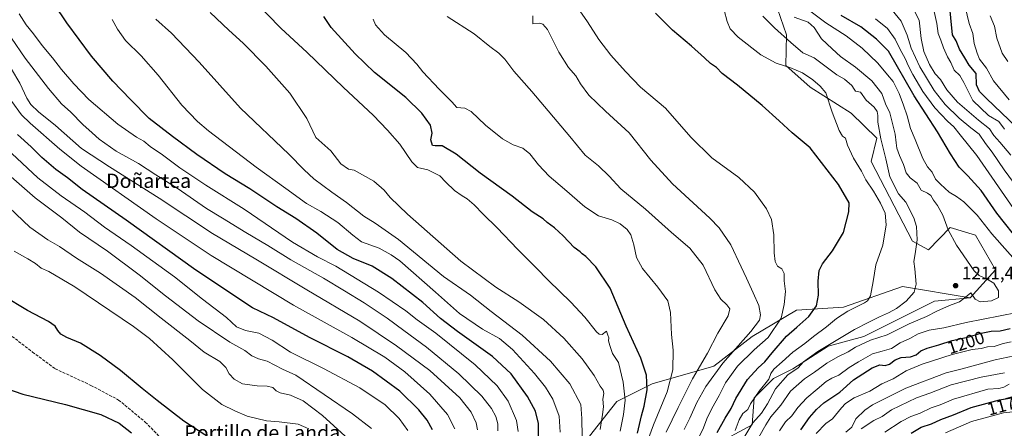
# Model space of a CAD drawing. Units: metres. Extents: x 665106 to 668567, y 4744293 to 4746689.
# Drawn here: x 667248 to 667798, y 4745661 to 4745889 of the extents above; entities that cross this region are included whole.
import ezdxf
from ezdxf.enums import TextEntityAlignment as Align

# ---------------------------------------------------------------- set-up
doc = ezdxf.new("R2010")
doc.units = ezdxf.units.M
doc.header["$MEASUREMENT"] = 0
doc.linetypes.add('DGN Style 3', pattern=[2.307223, 1.648017, -0.659207])
for name, color, linetype, lineweight in [('Arbolado forestal CxS', 92, 'Continuous', 0), ('Curva de nivel maestra', 30, 'Continuous', 30), ('Curva de nivel normal', 30, 'Continuous', 0), ('Matorral CxS', 135, 'Continuous', 0), ('Pastizal CxS', 92, 'Continuous', 0), ('Punto de cota en terreno', 7, 'Continuous', 0), ('Rótulo de curva de nivel directora', 7, 'Continuous', 0), ('Rótulo de punto de cota en terreno', 7, 'Continuous', 0), ('Senda', 7, 'DGN Style 3', 0), ('Texto cartográfico', 7, 'Continuous', 0)]:
    doc.layers.add(name, color=color, linetype=linetype, lineweight=lineweight)
doc.styles.add('Style-Arial', font='txt')

# ---------------------------------------------------------------- blocks, each defined once
blk = doc.blocks.new('*U13')
at = {"layer": 'Pastizal CxS', "color": 92, "linetype": 'Continuous', "lineweight": 0}
blk.add_polyline3d([(667669.3541, 4745900.0945, 1209.4614), (667676.043, 4745880.5857, 1214.1485), (667675.7048, 4745863.4701, 1219.4872), (667689.2315, 4745851.2633, 1221.8452), (667712.2071, 4745836.7871, 1217.535), (667726.495, 4745822.9271, 1216.5017), (667723.3049, 4745809.8565, 1217.7834), (667746.4461, 4745765.4299, 1216.5371), (667755.3651, 4745760.4719, 1214.0774), (667767.4843, 4745772.9675, 1209.9032), (667781.6439, 4745768.7145, 1208.6806), (667792.8229, 4745749.3275, 1209.4066), (667778.6117, 4745733.7441, 1209.9281), (667740.8589, 4745740.1053, 1216.6393), (667707.9599, 4745728.5921, 1221.9589), (667681.6411, 4745726.9475, 1228.3594), (667656.9671, 4745712.1429, 1234.956), (667635.5819, 4745695.6947, 1238.0073), (667601.0379, 4745685.8255, 1249.7733), (667581.2989, 4745675.9557, 1257.8201), (667563.2038, 4745652.9275, 1265.0997)], dxfattribs=at)
blk = doc.blocks.new('*U14')
at = {"layer": 'Arbolado forestal CxS', "color": 92, "linetype": 'Continuous', "lineweight": 0}
blk.add_polyline3d([(667635.5813, 4745651.2815, 1225.902), (667656.9663, 4745662.7961, 1216.2762), (667658.0145, 4745677.9477, 1221.2887), (667668.8145, 4745688.7473, 1219.9545), (667679.6135, 4745694.1471, 1217.2181), (667699.4137, 4745706.7465, 1216.1063), (667719.2137, 4745712.1463, 1213.3704), (667737.2127, 4745721.1449, 1213.7488), (667758.8127, 4745731.9443, 1212.4655), (667778.6117, 4745733.7441, 1209.9281), (667792.8229, 4745749.3275, 1209.4066), (667781.6439, 4745768.7145, 1208.6806), (667767.4843, 4745772.9675, 1209.9032), (667755.3651, 4745760.4719, 1214.0774), (667746.4461, 4745765.4299, 1216.5371), (667723.3049, 4745809.8565, 1217.7834), (667726.495, 4745822.9271, 1216.5017), (667712.2071, 4745836.7871, 1217.535), (667689.2315, 4745851.2633, 1221.8452), (667675.7048, 4745863.4701, 1219.4872), (667676.043, 4745880.5857, 1214.1485), (667669.3541, 4745900.0945, 1209.4614)], dxfattribs=at)
blk = doc.blocks.new('5PATER')
at = {"layer": 'Punto de cota en terreno', "linetype": 'Continuous', "lineweight": 0}
h = blk.add_hatch(color=51, dxfattribs=at)
edge = h.paths.add_edge_path()
edge.add_ellipse((0, 0), major_axis=(-0.11, -0.111), ratio=0.999422, start_angle=0, end_angle=360)

msp = doc.modelspace()

# ---------------------------------------------------------------- linework, layer by layer
at = {"layer": 'Arbolado forestal CxS', "color": 92, "linetype": 'Continuous', "lineweight": 0}
for points in [[(667669.3541, 4745900.0945, 1209.4614), (667676.043, 4745880.5857, 1214.1485), (667675.7048, 4745863.4701, 1219.4872), (667689.2315, 4745851.2633, 1221.8452), (667712.2071, 4745836.7871, 1217.535), (667726.495, 4745822.9271, 1216.5017), (667723.3049, 4745809.8565, 1217.7834), (667746.4461, 4745765.4299, 1216.5371), (667755.3651, 4745760.4719, 1214.0774), (667767.4843, 4745772.9675, 1209.9032), (667781.6439, 4745768.7145, 1208.6806), (667792.8229, 4745749.3275, 1209.4066), (667778.6117, 4745733.7441, 1209.9281)], [(667635.5813, 4745651.2815, 1225.902), (667656.9663, 4745662.7961, 1216.2762), (667658.0145, 4745677.9477, 1221.2887), (667668.8145, 4745688.7473, 1219.9545), (667679.6135, 4745694.1471, 1217.2181), (667699.4137, 4745706.7465, 1216.1063), (667719.2137, 4745712.1463, 1213.3704), (667737.2127, 4745721.1449, 1213.7488), (667758.8127, 4745731.9443, 1212.4655), (667778.6117, 4745733.7441, 1209.9281)]]:
    msp.add_polyline3d(points, dxfattribs=at)
at = {"layer": 'Curva de nivel maestra', "color": 30, "linetype": 'Continuous', "lineweight": 30, "flags": 128}
for points, elevation in [([(667812.93, 4745820.9601), (667787.84, 4745845.0101), (667783.9, 4745848.9601), (667782.3, 4745852.6201), (667782.08, 4745858.9401), (667778.02, 4745863.5501), (667775.61, 4745867.7501), (667772.65, 4745872.5301), (667770.93, 4745877.1101), (667768.8, 4745880.4701), (667766.87, 4745899.4701)], 1175), ([(667537.5, 4745655.4501), (667537.62, 4745663.6301), (667535.85, 4745670.5301), (667531.49, 4745678.7401), (667522.21, 4745691.3501), (667511.87, 4745700.9201), (667492.32, 4745714.8701), (667482.86, 4745722.2101), (667473.02, 4745731.1901), (667455.64, 4745744.5901), (667444.64, 4745751.4901), (667434.04, 4745755.7201), (667425.07, 4745760.7201), (667413.69, 4745769.7801), (667401.94, 4745777.9701), (667391.31, 4745784.5001), (667376.25, 4745794.6001), (667362.61, 4745802.9601), (667346.7, 4745813.7201), (667333.18, 4745823.8601), (667320.18, 4745833.8601), (667309.69, 4745844.3801), (667299.78, 4745854.6401), (667287.83, 4745868.6901), (667274.14, 4745887.1901), (667267.26, 4745897.4001)], 1275), ([(667592.79, 4745658.2801), (667595.07, 4745667.9301), (667596.52, 4745673.1901), (667598.2, 4745682.3901), (667597.82, 4745690.5001), (667594.81, 4745700.1601), (667586.59, 4745717.9201), (667577.55, 4745739.1701), (667569.65, 4745750.9801), (667564.05, 4745756.7501), (667562, 4745758.3601), (667560.79, 4745759.4701), (667557.55, 4745761.9001), (667551.33, 4745768.3501), (667546.5, 4745772.8501), (667542.49, 4745775.8401), (667540.08, 4745777.7601), (667533.93, 4745781.7001), (667522.84, 4745790.5401), (667504.94, 4745803.3701), (667491.5, 4745813.8501), (667483.82, 4745818.6201), (667479.78, 4745818.6201), (667478.34, 4745818.7901), (667477.47, 4745821.9301), (667478.17, 4745825.6201), (667477.22, 4745830.1901), (667472.48, 4745836.8901), (667463.4, 4745845.5101), (667446.04, 4745859.5901), (667435.1, 4745869.9201), (667421.78, 4745884.7201), (667417.57, 4745890.7901)], 1250), ([(667637.31, 4745658.5101), (667641.82, 4745666.6301), (667645.13, 4745672.0101), (667647.72, 4745677.5101), (667654.21, 4745688.1601), (667660.34, 4745694.6201), (667664.07, 4745697.9501), (667668.03, 4745703.0001), (667676.17, 4745712.2901), (667681.92, 4745717.3001), (667688.55, 4745723.4201), (667692.77, 4745729.3701), (667694.02, 4745735.3201), (667693.75, 4745743.1401), (667694.37, 4745748.9701), (667696.21, 4745752.6801), (667701.82, 4745759.9701), (667707.86, 4745770.2901), (667710.99, 4745781.6801), (667711, 4745786.8501), (667705.18, 4745796.9901), (667689.28, 4745817.5001), (667679.23, 4745825.9101), (667671.94, 4745832.6201), (667662.45, 4745841.1401), (667648.76, 4745852.4401), (667640.2, 4745859.0401), (667636.91, 4745862.3801), (667633.6, 4745864.5801), (667630.32, 4745867.7401), (667622.95, 4745874.2001), (667612.39, 4745883.0701), (667602.93, 4745892.6101)], 1225), ([(667807.08, 4745763.8401), (667793.53, 4745780.9601), (667784.75, 4745793.7401), (667777.34, 4745801.8501), (667772.55, 4745806.6401), (667767.7, 4745814.1501), (667765.2, 4745818.2101), (667760.42, 4745826.4401), (667747.35, 4745846.5801), (667733.05, 4745871.4001), (667726.39, 4745878.0601), (667717.57, 4745885.0401), (667706.59, 4745891.4201)], 1200), ([(667478.32, 4745660.0101), (667475.31, 4745665.4201), (667470.66, 4745671.2901), (667460.1, 4745681.5801), (667444.9, 4745692.8901), (667430.99, 4745700.7901), (667409.58, 4745711.6301), (667389.5, 4745722.5501), (667377.72, 4745728.2001), (667346.13, 4745749.2801), (667307.28, 4745777.1401), (667282.72, 4745794.1901), (667274.43, 4745800.7801), (667267.99, 4745805.4701), (667260.14, 4745812.0101), (667254.27, 4745818.0601), (667246.59, 4745824.8301)], 1300), ([(667362.97, 4745649.6201), (667339.52, 4745664.8301), (667324.52, 4745676.4801), (667316.26, 4745683.0601), (667304.13, 4745693.1401), (667292.73, 4745701.6101), (667281.67, 4745708.3901), (667274.09, 4745711.5401), (667270.72, 4745713.5601), (667269.03, 4745715.5001), (667267.62, 4745717.8801), (667263.84, 4745720.5001), (667252.06, 4745726.6601), (667238.49, 4745734.8401)], 1325), ([(667684.12, 4745660.0601), (667688.98, 4745666.9501), (667692.92, 4745671.4201), (667696.86, 4745675.1201), (667705.79, 4745681.1301), (667713.56, 4745687.9601), (667723.88, 4745694.7401), (667728.28, 4745696.3001), (667731.18, 4745695.9801), (667733.57, 4745696.7601), (667736.7, 4745699.2201), (667740.04, 4745700.4201), (667745.42, 4745700.7601), (667748.43, 4745701.9201), (667751.2, 4745704.1701), (667754.64, 4745705.7001), (667761.11, 4745707.4701), (667768.61, 4745709.9701), (667778.02, 4745712.0501), (667783.89, 4745713.8801), (667790.43, 4745715.0501), (667795.49, 4745715.3501), (667800.98, 4745716.6901)], 1200), ([(667229.51, 4745686.8601), (667249.62, 4745679.9601), (667273.4, 4745674.1901), (667293.06, 4745668.5901), (667303.28, 4745663.7801), (667310.3, 4745658.3601)], 1325), ([(667745.65, 4745658.1401), (667751.27, 4745661.5801), (667757.03, 4745663.3801), (667762.3, 4745665.9301), (667769.36, 4745668.3501), (667779.25, 4745672.4701), (667795.02, 4745676.8301), (667803.9, 4745678.2501)], 1175)]:
    msp.add_lwpolyline(points, dxfattribs=dict(at, elevation=elevation))
at = {"layer": 'Curva de nivel normal', "color": 30, "linetype": 'Continuous', "lineweight": 0, "flags": 128}
for points, elevation in [([(667370.66, 4745907.84), (667393.75, 4745884.09), (667408.24, 4745870.86), (667428.57, 4745851.1), (667445.28, 4745835.62), (667453.21, 4745827.32), (667460.19, 4745819.45), (667466.76, 4745809.58), (667470.05, 4745806.58), (667475.7, 4745805.21), (667482.43, 4745801.78), (667485.89, 4745798.24), (667490.63, 4745793.65), (667494.98, 4745790.66), (667497.73, 4745789.08), (667501.6, 4745785.61), (667506.69, 4745780.37), (667514.48, 4745772.82), (667525.84, 4745760.85), (667536.04, 4745750.73), (667543.1, 4745743.45), (667555.63, 4745731.31), (667563.53, 4745722.88), (667569.95, 4745714.82), (667571.37, 4745713.52), (667573.12, 4745713.28), (667575.5, 4745715.11), (667576.27, 4745712.92), (667576.91, 4745711.44), (667576.59, 4745709.67), (667577.35, 4745707.22), (667578.97, 4745702.63), (667582.27, 4745697.62), (667584.88, 4745686.62), (667585.89, 4745676.62), (667585.06, 4745668.7), (667583.25, 4745659.26)], 1255), ([(667626.52, 4745654.72), (667629.64, 4745661.13), (667631.53, 4745666.21), (667634.33, 4745672.02), (667638.56, 4745679.31), (667642.01, 4745686.38), (667648.64, 4745695.64), (667658.09, 4745704.72), (667665.78, 4745711.67), (667673.14, 4745722.38), (667674.82, 4745729.95), (667675.44, 4745737.29), (667674.81, 4745743.29), (667674.72, 4745747.38), (667673.49, 4745749.89), (667671.05, 4745751.4), (667669.68, 4745754.02), (667669.1, 4745758.78), (667668.97, 4745768.98), (667667.72, 4745777.4), (667664.87, 4745783.42), (667658.25, 4745792.75), (667649.45, 4745801), (667634.44, 4745811.94), (667622.56, 4745823.37), (667608.47, 4745839.62), (667594.62, 4745851.33), (667586.11, 4745860.09), (667577.97, 4745869.28), (667571.3, 4745877.98), (667564.86, 4745887.87), (667557.96, 4745897.71)], 1230), ([(667641.28, 4745894.39), (667642.89, 4745888.03), (667644.69, 4745883.86), (667649.15, 4745879.27), (667661.72, 4745869.4), (667670.35, 4745864.7), (667677.94, 4745862.29), (667685.03, 4745859.38), (667690.8, 4745855.49), (667694.82, 4745851.84), (667697.96, 4745848.23), (667701.53, 4745837.4), (667705.55, 4745827.2), (667707.42, 4745823.94), (667709.04, 4745822.95), (667710.23, 4745818.95), (667713.48, 4745811.62), (667717.99, 4745804.37), (667720.41, 4745799.61), (667724.59, 4745793.36), (667728.53, 4745786.57), (667731.19, 4745780.99), (667731.71, 4745774.5), (667729.88, 4745763.14), (667726.03, 4745752.26), (667724.47, 4745742.91), (667722.99, 4745734.85), (667721.34, 4745732.15), (667719.56, 4745731), (667710.39, 4745726.25), (667704.07, 4745722.16), (667698.51, 4745717.52), (667691.08, 4745712.15), (667686.37, 4745708.29), (667679.62, 4745703.46), (667673.75, 4745697.95), (667669.03, 4745693.95), (667667.38, 4745691.56), (667666.14, 4745688.38), (667660.78, 4745681.56), (667656, 4745674.59), (667654.56, 4745671.49), (667651.62, 4745669.2), (667649.55, 4745665.66), (667647.32, 4745659.79)], 1220), ([(667683.08, 4745898.39), (667697.96, 4745887.26), (667709.41, 4745880.01), (667718.35, 4745873.15), (667727.12, 4745864.66), (667732.47, 4745858.15), (667735.6, 4745854.56), (667739.09, 4745847.86), (667741.34, 4745841.26), (667743.39, 4745835.31), (667745.31, 4745828.32), (667747.98, 4745822.06), (667752.31, 4745811.54), (667754.86, 4745806.93), (667757.42, 4745803.8), (667759.24, 4745800.07), (667762.08, 4745797.19), (667766.98, 4745792.71), (667771.08, 4745790.37), (667775.16, 4745787.34), (667782.54, 4745779.95), (667790.86, 4745769.56), (667806.78, 4745751.47)], 1205), ([(667812.11, 4745785.56), (667797.66, 4745805.15), (667790.9, 4745815.03), (667787.3, 4745819.87), (667783.78, 4745825.05), (667779.02, 4745828.71), (667772.56, 4745834.02), (667764.7, 4745841.72), (667758.51, 4745849.48), (667750.47, 4745862.64), (667745.71, 4745873.03), (667743.43, 4745880.45), (667740.18, 4745888.2), (667735.06, 4745894.25)], 1190), ([(667746.32, 4745896.31), (667750.22, 4745888.78), (667751.36, 4745878.55), (667752.87, 4745871.27), (667755.96, 4745864.05), (667759.18, 4745858.81), (667762.12, 4745855.56), (667765.56, 4745849.86), (667771.68, 4745843.02), (667783.3, 4745832.98), (667789.38, 4745828.06), (667791.88, 4745824.34), (667795.26, 4745820.69), (667801.4, 4745813.29)], 1185), ([(667758.62, 4745893.49), (667760.08, 4745886.94), (667760.78, 4745881.25), (667762.35, 4745877.48), (667763.86, 4745873.29), (667766.1, 4745868.29), (667767.84, 4745865.08), (667769.72, 4745860.8), (667772.85, 4745857.79), (667775.04, 4745853.93), (667780.08, 4745843.89), (667788.94, 4745835.48), (667794.72, 4745832.17), (667797.76, 4745827.82)], 1180), ([(667800.45, 4745844.33), (667791.72, 4745854.84), (667787.82, 4745862.02), (667783.94, 4745866.99), (667782.67, 4745870.26), (667780.98, 4745875.62), (667780.16, 4745881.29), (667778.11, 4745886.94), (667775.86, 4745896.23)], 1170), ([(667526.15, 4745659.17), (667525.21, 4745665.28), (667520.64, 4745676.06), (667514.5, 4745684.56), (667502.17, 4745696.34), (667480.22, 4745714), (667469.85, 4745721.53), (667463.52, 4745726.53), (667448.26, 4745736.94), (667424.3, 4745751.35), (667414.09, 4745756.57), (667400.16, 4745764.78), (667373.23, 4745783.21), (667351.72, 4745796.64), (667337.14, 4745806.24), (667327.54, 4745813.55), (667320.7, 4745818.14), (667317.2, 4745821.21), (667313.07, 4745823.42), (667302.63, 4745830.65), (667286.38, 4745844.4), (667278.07, 4745853.23), (667271.11, 4745861.16), (667266.03, 4745867.76), (667260.39, 4745874.55), (667255.49, 4745881.18), (667251.32, 4745886.04), (667247.54, 4745892.24)], 1280), ([(667299.48, 4745889.05), (667302.44, 4745883.7), (667306.91, 4745877.42), (667315.71, 4745868.73), (667325.1, 4745858.12), (667338.28, 4745841.29), (667347.04, 4745832.19), (667353.25, 4745826.98), (667379.83, 4745806.7), (667396.46, 4745794.85), (667407.92, 4745786.42), (667415.95, 4745781.92), (667425.56, 4745775.75), (667433.9, 4745768.64), (667438.7, 4745765.03), (667448.52, 4745761.38), (667455.32, 4745757.83), (667460.02, 4745754.33), (667479.98, 4745737), (667493.38, 4745725.03), (667506.36, 4745716.24), (667515.73, 4745710.97), (667523.12, 4745704.84), (667535.28, 4745691.56), (667541.5, 4745683.85), (667545.48, 4745677.1), (667549.05, 4745667.77), (667549.63, 4745658.81)], 1270), ([(667323.86, 4745889.21), (667332.52, 4745881.46), (667348.01, 4745865.34), (667371.2, 4745839.57), (667398.16, 4745814.01), (667406.75, 4745805.12), (667412.09, 4745800.11), (667422.2, 4745792.64), (667430.28, 4745787.03), (667439.94, 4745779.34), (667446.34, 4745775.5), (667459.27, 4745766.4), (667484.45, 4745745.64), (667499.62, 4745735.22), (667511.05, 4745726.03), (667528.45, 4745712.99), (667544.33, 4745698.35), (667555, 4745685.68), (667561.24, 4745674.24), (667561.76, 4745666.35), (667561.98, 4745656.1)], 1265), ([(667572.06, 4745660.29), (667573.31, 4745668.66), (667573.84, 4745672.86), (667573.41, 4745677.1), (667573.97, 4745680.32), (667573.67, 4745682.2), (667571.97, 4745684.47), (667568.66, 4745690.49), (667561.94, 4745699.65), (667551.66, 4745711.16), (667540.3, 4745721.6), (667526.58, 4745731.6), (667513.75, 4745739.77), (667494.1, 4745754.27), (667464.31, 4745780.39), (667454.66, 4745789.67), (667451.33, 4745793.86), (667445.59, 4745798.81), (667434.69, 4745805.04), (667431.48, 4745805.55), (667427.18, 4745808.48), (667421.63, 4745815.84), (667413.24, 4745823.25), (667408.19, 4745833.88), (667398.66, 4745847.96), (667385.28, 4745863.14), (667372.63, 4745875.94), (667364.58, 4745883.17), (667354.1, 4745893.07)], 1260), ([(667445.24, 4745889.25), (667446.47, 4745886.16), (667451.47, 4745880.48), (667463.42, 4745870.6), (667469.58, 4745864.26), (667472.99, 4745859.84), (667482.15, 4745850.17), (667489.12, 4745843.14), (667491.9, 4745839.92), (667496.46, 4745839.52), (667499.97, 4745837.66), (667507.95, 4745830.13), (667517.36, 4745822.57), (667523.44, 4745819.13), (667528.82, 4745817.3), (667532.8, 4745814.13), (667537.54, 4745807.9), (667543.55, 4745801.62), (667552.08, 4745794.44), (667563.44, 4745784.45), (667571.15, 4745779.43), (667578.49, 4745777.21), (667583.2, 4745775.1), (667587.06, 4745771.89), (667589.12, 4745768.83), (667590.82, 4745763.26), (667592.36, 4745756.29), (667595.58, 4745750.14), (667604.24, 4745739.71), (667609.73, 4745732.14), (667611.38, 4745725.62), (667611.8, 4745713.27), (667612.85, 4745704.5), (667612.63, 4745693.65), (667609.51, 4745681.19), (667601.71, 4745662.84), (667597.25, 4745650.86)], 1245), ([(667608.92, 4745658.86), (667615.58, 4745672.51), (667623.53, 4745688.52), (667631.92, 4745702.9), (667637.76, 4745714.1), (667643.47, 4745723.64), (667644.44, 4745727.53), (667642.78, 4745729.9), (667639.32, 4745733), (667636.14, 4745738.16), (667629.59, 4745752.02), (667622.18, 4745761.53), (667611.77, 4745770.2), (667597.39, 4745783.32), (667583.63, 4745794.65), (667577, 4745801.6), (667571.09, 4745807.44), (667563.64, 4745813.4), (667555.15, 4745823.82), (667533.9, 4745848.97), (667523.81, 4745860.21), (667518.77, 4745866.95), (667515.49, 4745870.3), (667510.46, 4745873.96), (667501.54, 4745881.07), (667486.63, 4745890.81)], 1240), ([(667618.9, 4745660.22), (667622.14, 4745666.62), (667626.05, 4745675.29), (667630.99, 4745684.29), (667640.57, 4745697.36), (667656.14, 4745714.91), (667661.06, 4745721.36), (667661.57, 4745724.25), (667660.6, 4745729.53), (667657.45, 4745736.46), (667653.75, 4745744.68), (667650.67, 4745750.97), (667644.94, 4745763.37), (667638.46, 4745772.77), (667633.32, 4745778.3), (667612.42, 4745797.43), (667600.29, 4745810.64), (667588.25, 4745825.93), (667574.9, 4745837.92), (667565.71, 4745846.83), (667561.02, 4745853.23), (667558.32, 4745857.62), (667554.29, 4745862.26), (667548.86, 4745870.85), (667542.62, 4745883.49), (667540.02, 4745886.55), (667538.26, 4745887.11), (667534.35, 4745886.7), (667534.38, 4745891.09)], 1235), ([(667662.88, 4745890.89), (667669.36, 4745884.38), (667678.52, 4745876.27), (667685.12, 4745870.42), (667691.59, 4745867.68), (667697.58, 4745863.27), (667704.28, 4745858.3), (667708.49, 4745855.84), (667712.66, 4745852.34), (667713.88, 4745850.23), (667714.64, 4745849.18), (667715.52, 4745848.92), (667717.43, 4745848.49), (667720.58, 4745844.03), (667724.96, 4745840.23), (667726.75, 4745837.69), (667727.13, 4745835.54), (667727.12, 4745831.81), (667728.8, 4745822.48), (667731.59, 4745811.27), (667733.75, 4745801.2), (667738.73, 4745791.85), (667742.72, 4745787.07), (667747.29, 4745778.37), (667748.67, 4745773.54), (667749.15, 4745766.17), (667747.93, 4745758.27), (667747.28, 4745754.03), (667747.79, 4745749.95), (667748.47, 4745741.29), (667747.37, 4745736.95), (667742.91, 4745731.92), (667737.56, 4745727.76), (667733.1, 4745725.35), (667727.97, 4745723.23), (667722.09, 4745720.16), (667714.12, 4745716.09), (667693.52, 4745703.88), (667685.62, 4745698.04), (667682.57, 4745694.73), (667676.82, 4745690.72), (667669.91, 4745682.99), (667665.47, 4745674.54), (667662.07, 4745669.45), (667657.28, 4745663.93), (667652.86, 4745656.62)], 1215), ([(667680.4, 4745890.42), (667688.2, 4745887.55), (667691.52, 4745884.62), (667695.72, 4745878.4), (667701.51, 4745872.82), (667706.28, 4745868.47), (667714.61, 4745862.5), (667723.74, 4745854.94), (667729.37, 4745847.82), (667731.42, 4745841.95), (667733.77, 4745837.1), (667736.81, 4745825.16), (667737.37, 4745820.31), (667737.62, 4745817.32), (667739.16, 4745813.17), (667741.46, 4745808.14), (667742.89, 4745803.57), (667745.14, 4745800.82), (667749.13, 4745797.81), (667751.39, 4745793.84), (667754.77, 4745792.17), (667756.67, 4745790.78), (667758.11, 4745788.28), (667760.44, 4745785.24), (667763.33, 4745779.89), (667766.46, 4745771.66), (667770.95, 4745763.17), (667780.96, 4745748.77), (667783.77, 4745746.19), (667787.81, 4745744.36), (667791.86, 4745741.94), (667794.49, 4745737.74), (667794.54, 4745733.95), (667790.6, 4745732.02), (667784.34, 4745731.47), (667781.53, 4745732.96), (667779.12, 4745736.56), (667776.08, 4745734.05), (667772.77, 4745731.49), (667767.12, 4745729.52), (667759.98, 4745726.35), (667754.27, 4745723.33), (667744.6, 4745719.23), (667732.27, 4745713.09), (667722.94, 4745710.03), (667714.6, 4745706.23), (667710.51, 4745703.52), (667704.84, 4745700.9), (667698.58, 4745697.19), (667691.72, 4745692.29), (667686.16, 4745688.62), (667678.33, 4745681.62), (667672.88, 4745673.81), (667667.37, 4745667.36), (667664.62, 4745662.77), (667660.68, 4745656.03)], 1210), ([(667802.91, 4745783.66), (667782.43, 4745813.18), (667773.1, 4745824.75), (667769.59, 4745829.11), (667765.96, 4745832.37), (667758.96, 4745839.72), (667752.3, 4745848.96), (667746.7, 4745858.46), (667744.1, 4745863.38), (667742.64, 4745866.93), (667739.38, 4745872.82), (667736.78, 4745878.13), (667732.42, 4745884.1), (667725.73, 4745889.56)], 1195), ([(667799.8, 4745865.69), (667796.56, 4745870.25), (667793.48, 4745878.61), (667792.17, 4745885.3), (667789.82, 4745891.14)], 1165), ([(667514.9, 4745659.43), (667514.81, 4745663.4), (667513.65, 4745667.58), (667511.3, 4745671.98), (667505.94, 4745678.9), (667493.04, 4745691.39), (667474.94, 4745706.28), (667462.27, 4745715.47), (667452.94, 4745722.34), (667440.12, 4745730.98), (667429.22, 4745737.57), (667417.41, 4745744.8), (667399.2, 4745755.04), (667386.4, 4745762.9), (667374.04, 4745770.16), (667361.04, 4745778.16), (667352.19, 4745783.54), (667335.74, 4745794.9), (667323.73, 4745802.47), (667314.22, 4745808.66), (667301.69, 4745815.52), (667292.25, 4745822.32), (667288.33, 4745825.9), (667282.97, 4745830.41), (667276.28, 4745837.31), (667271.06, 4745842.1), (667263.79, 4745850.53), (667250.88, 4745867.43), (667243.18, 4745878.62)], 1285), ([(667503.5, 4745660.14), (667502.71, 4745664.02), (667499.86, 4745669.87), (667493.67, 4745677.84), (667476.89, 4745693.24), (667458.18, 4745707), (667437.73, 4745720.71), (667408.13, 4745738.14), (667379.62, 4745755.31), (667355.56, 4745769.58), (667325.67, 4745789.35), (667297.94, 4745806.92), (667282.37, 4745817.07), (667267.74, 4745829.96), (667258.34, 4745837.5), (667253.98, 4745841.66), (667251.84, 4745845.17), (667247.94, 4745853.55), (667238.56, 4745869.22)], 1290), ([(667243.34, 4745843.36), (667248.86, 4745835.97), (667253.55, 4745831.23), (667270.13, 4745816.69), (667282.15, 4745807.3), (667323.98, 4745777.89), (667354.64, 4745757.3), (667400.78, 4745729.65), (667433.3, 4745711.55), (667451.73, 4745700.6), (667462.84, 4745692.41), (667476.84, 4745680.07), (667486.78, 4745668.68), (667490.86, 4745660.54)], 1295), ([(667243.32, 4745814.34), (667258, 4745800.68), (667271, 4745790.68), (667284.22, 4745781.57), (667295.08, 4745773.1), (667310.03, 4745763.05), (667334.21, 4745745.5), (667349.93, 4745733.02), (667363.2, 4745722.83), (667368.94, 4745717.63), (667373.83, 4745715.51), (667381.26, 4745714.04), (667388.83, 4745710.15), (667399.06, 4745703.41), (667417.4, 4745694.29), (667437.76, 4745683.54), (667451.94, 4745673.96), (667459.66, 4745666.34), (667464.59, 4745659.61)], 1305), ([(667239.97, 4745803.87), (667256.48, 4745789.5), (667271.24, 4745778.36), (667281.12, 4745770.39), (667296.82, 4745759.79), (667314.51, 4745746.63), (667329.22, 4745734.82), (667347.51, 4745720.91), (667365.08, 4745708.98), (667373.5, 4745704.36), (667377.38, 4745701.4), (667381.12, 4745699.72), (667386.06, 4745698.31), (667394.58, 4745693.86), (667402.06, 4745690.65), (667433.62, 4745669.09), (667444.24, 4745660.81)], 1310), ([(667241.93, 4745784.12), (667253.38, 4745773.12), (667263.51, 4745766.04), (667269.98, 4745762.33), (667279.58, 4745755.92), (667292.82, 4745747.5), (667312.2, 4745733.89), (667326.73, 4745722.41), (667342.85, 4745709.86), (667350.83, 4745703.51), (667359.57, 4745698.25), (667362.93, 4745694.95), (667364.82, 4745691.28), (667367.5, 4745688.29), (667372.26, 4745685.82), (667380.44, 4745684.54), (667385.94, 4745684.47), (667389.08, 4745683.71), (667391.02, 4745681.77), (667393.31, 4745680.66), (667399.05, 4745679.35), (667406.12, 4745676.26), (667417, 4745668.04), (667429.6, 4745656.49)], 1315), ([(667409.27, 4745660.58), (667403.27, 4745663.18), (667392.76, 4745664.54), (667385.63, 4745665.09), (667374.89, 4745667.72), (667367.96, 4745670.64), (667360.65, 4745674.18), (667349.91, 4745682.63), (667333.32, 4745699.18), (667320.22, 4745711), (667311.42, 4745717.77), (667278.54, 4745739.89), (667264.05, 4745748.4), (667259.71, 4745750.39), (667256.65, 4745752.94), (667252.39, 4745755.53), (667244.6, 4745759.74)], 1320), ([(667804.85, 4745725.5), (667776.45, 4745719.96), (667764.02, 4745717.09), (667755.81, 4745715.73), (667749.6, 4745713.7), (667744.94, 4745711.12), (667739.53, 4745708.54), (667734.64, 4745705.51), (667729.55, 4745703.9), (667724.18, 4745702.46), (667716.28, 4745697.97), (667711, 4745694.88), (667705.29, 4745690.51), (667701.43, 4745688.83), (667698.24, 4745687.01), (667693.18, 4745682.75), (667687.37, 4745678.01), (667682.35, 4745672.46), (667679.14, 4745667.88), (667675.56, 4745664.56), (667672.18, 4745659.53)], 1205), ([(667692.68, 4745657.95), (667698.03, 4745663.62), (667701.82, 4745666.17), (667706.86, 4745672.36), (667709.04, 4745674.72), (667713.88, 4745677.89), (667722.6, 4745681.71), (667729.27, 4745685.72), (667735.59, 4745688.62), (667742.88, 4745693.08), (667751.79, 4745696.77), (667768.68, 4745702.1), (667779.82, 4745704.84), (667784.75, 4745705.43), (667788.34, 4745706.36), (667792.13, 4745706.65), (667797.02, 4745708.28), (667801.48, 4745709.24)], 1195), ([(667709.27, 4745658.84), (667712.6, 4745661.51), (667714.72, 4745666.23), (667719.77, 4745671.1), (667724.16, 4745674.04), (667742.75, 4745683.29), (667765.27, 4745691.9), (667774.27, 4745694.19), (667792.6, 4745699.18), (667803.18, 4745701.38)], 1190), ([(667797.78, 4745691.8), (667784.81, 4745689.5), (667768.1, 4745685.15), (667756.21, 4745680.5), (667748.73, 4745677.9), (667734.65, 4745671.2), (667729.5, 4745667.59), (667724.78, 4745665.2), (667717.85, 4745660.62)], 1185), ([(667800.4, 4745685.49), (667797.43, 4745683.82), (667794.64, 4745683.1), (667788.46, 4745682.84), (667769.27, 4745677.1), (667761.89, 4745674.11), (667756.81, 4745672.3), (667750.78, 4745669.34), (667745.48, 4745667.57), (667740.04, 4745664.66), (667731.02, 4745658.7)], 1180), ([(667764.82, 4745658.44), (667779.48, 4745664.72), (667797.26, 4745669.55), (667807.7, 4745670.72)], 1170)]:
    msp.add_lwpolyline(points, dxfattribs=dict(at, elevation=elevation))
at = {"layer": 'Matorral CxS', "color": 135, "linetype": 'Continuous', "lineweight": 0}
for points in [[(667778.6117, 4745733.7441, 1209.9281), (667740.8589, 4745740.1053, 1216.6393), (667707.9599, 4745728.5921, 1221.9589), (667681.6411, 4745726.9475, 1228.3594), (667656.9671, 4745712.1429, 1234.956), (667635.5819, 4745695.6947, 1238.0073), (667601.0379, 4745685.8255, 1249.7733), (667581.2989, 4745675.9557, 1257.8201), (667563.2038, 4745652.9275, 1265.0997), (667550.0445, 4745643.0577, 1267.1401), (667527.0157, 4745629.8993, 1270.1488), (667507.2755, 4745618.3849, 1275.4208), (667489.1813, 4745595.3565, 1281.2725), (667464.5061, 4745564.1035, 1287.7445), (667451.3469, 4745541.0739, 1288.6952), (667439.8317, 4745519.6905, 1288.6166), (667421.7375, 4745491.7273, 1286.1595), (667400.6181, 4745456.5601, 1278.8239)], [(667563.2038, 4745652.9275, 1265.0997), (667581.2989, 4745675.9557, 1257.8201), (667601.0379, 4745685.8255, 1249.7733), (667635.5819, 4745695.6947, 1238.0073), (667656.9671, 4745712.1429, 1234.956), (667681.6411, 4745726.9475, 1228.3594), (667707.9599, 4745728.5921, 1221.9589), (667740.8589, 4745740.1053, 1216.6393), (667778.6117, 4745733.7441, 1209.9281), (667758.8127, 4745731.9443, 1212.4655), (667737.2127, 4745721.1449, 1213.7488), (667719.2137, 4745712.1463, 1213.3704), (667699.4137, 4745706.7465, 1216.1063), (667679.6135, 4745694.1471, 1217.2181), (667668.8145, 4745688.7473, 1219.9545), (667658.0145, 4745677.9477, 1221.2887), (667656.9663, 4745662.7961, 1216.2762), (667635.5813, 4745651.2815, 1225.902)], [(667635.5813, 4745651.2815, 1225.902), (667656.9663, 4745662.7961, 1216.2762), (667658.0145, 4745677.9477, 1221.2887), (667668.8145, 4745688.7473, 1219.9545), (667679.6135, 4745694.1471, 1217.2181), (667699.4137, 4745706.7465, 1216.1063), (667719.2137, 4745712.1463, 1213.3704), (667737.2127, 4745721.1449, 1213.7488), (667758.8127, 4745731.9443, 1212.4655), (667778.6117, 4745733.7441, 1209.9281)]]:
    msp.add_polyline3d(points, dxfattribs=at)
at = {"layer": 'Pastizal CxS', "color": 92, "linetype": 'Continuous', "lineweight": 0}
for points in [[(667669.3541, 4745900.0945, 1209.4614), (667676.043, 4745880.5857, 1214.1485), (667675.7048, 4745863.4701, 1219.4872), (667689.2315, 4745851.2633, 1221.8452), (667712.2071, 4745836.7871, 1217.535), (667726.495, 4745822.9271, 1216.5017), (667723.3049, 4745809.8565, 1217.7834), (667746.4461, 4745765.4299, 1216.5371), (667755.3651, 4745760.4719, 1214.0774), (667767.4843, 4745772.9675, 1209.9032), (667781.6439, 4745768.7145, 1208.6806), (667792.8229, 4745749.3275, 1209.4066), (667778.6117, 4745733.7441, 1209.9281)], [(667778.6117, 4745733.7441, 1209.9281), (667740.8589, 4745740.1053, 1216.6393), (667707.9599, 4745728.5921, 1221.9589), (667681.6411, 4745726.9475, 1228.3594), (667656.9671, 4745712.1429, 1234.956), (667635.5819, 4745695.6947, 1238.0073), (667601.0379, 4745685.8255, 1249.7733), (667581.2989, 4745675.9557, 1257.8201), (667563.2038, 4745652.9275, 1265.0997), (667550.0445, 4745643.0577, 1267.1401), (667527.0157, 4745629.8993, 1270.1488), (667507.2755, 4745618.3849, 1275.4208), (667489.1813, 4745595.3565, 1281.2725), (667464.5061, 4745564.1035, 1287.7445), (667451.3469, 4745541.0739, 1288.6952), (667439.8317, 4745519.6905, 1288.6166), (667421.7375, 4745491.7273, 1286.1595), (667400.6181, 4745456.5601, 1278.8239)]]:
    msp.add_polyline3d(points, dxfattribs=at)
at = {"layer": 'Senda', "color": 7, "linetype": 'DGN Style 3', "lineweight": 0}
msp.add_polyline3d([(667238.0201, 4745716.4601, 1326.8515), (667254.9601, 4745703.5101, 1327.0964), (667267.5801, 4745694.2101, 1326.824), (667287.5101, 4745684.9001, 1326.0078), (667303.0101, 4745676.7001, 1325.587), (667317.9501, 4745664.4101, 1325.6323), (667329.2501, 4745652.7801, 1326.0971), (667340.2101, 4745642.4801, 1327.5481), (667355.1501, 4745633.8401, 1329.4457)], dxfattribs=at)

# ---------------------------------------------------------------- block references
at = {"layer": 'Arbolado forestal CxS', "color": 92, "linetype": 'Continuous', "lineweight": 0}
msp.add_blockref('*U14', (0, 0), dxfattribs=at)
at = {"layer": 'Pastizal CxS', "color": 92, "linetype": 'Continuous', "lineweight": 0}
msp.add_blockref('*U13', (0, 0), dxfattribs=at)
at = {"layer": 'Punto de cota en terreno', "color": 7, "linetype": 'Continuous', "lineweight": 0, "xscale": 10, "yscale": 10, "zscale": 10}
msp.add_blockref('5PATER', (667770.53, 4745740.55, 1211.46), dxfattribs=at)

# ---------------------------------------------------------------- texts
at = {"layer": 'Rótulo de curva de nivel directora', "color": 7, "linetype": 'Continuous', "lineweight": 0, "style": 'Style-Arial'}
for s, rotation, p in [('1200', 18.434949, (667776.2632, 4745708.8018)), ('1175', 15.454864, (667798.577, 4745674.1538))]:
    msp.add_text(s, height=7, rotation=rotation, dxfattribs=at).set_placement(p, align=Align.MIDDLE_CENTER)
at = {"layer": 'Rótulo de punto de cota en terreno', "color": 7, "linetype": 'Continuous', "lineweight": 0, "style": 'Style-Arial'}
msp.add_text('1211,46', height=7, dxfattribs=at).set_placement((667774.0578, 4745744.0778))
at = {"layer": 'Texto cartográfico', "color": 7, "linetype": 'Continuous', "lineweight": 0, "style": 'Style-Arial'}
for s, p in [('Doñartea', (667319.8066, 4745799.1001)), ('Portillo de Landa', (667383.2824, 4745658.551))]:
    msp.add_text(s, height=8, dxfattribs=at).set_placement(p, align=Align.MIDDLE_CENTER)

doc.saveas('drawing.dxf')
